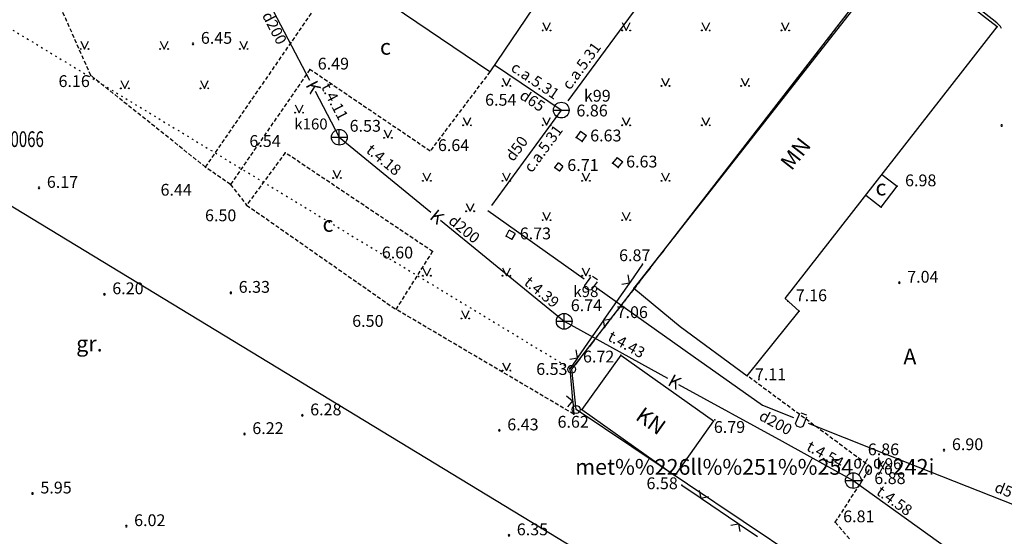
# Model space of a CAD drawing. Extents: x 521083 to 521761, y 401469 to 402126.
# Drawn here: x 521305 to 521367, y 401628 to 401660 of the extents above; entities that cross this region are included whole.
import ezdxf
from ezdxf.enums import TextEntityAlignment as Align

# ---------------------------------------------------------------- set-up
doc = ezdxf.new("R2010")
doc.units = 0
doc.header["$MEASUREMENT"] = 0
for name, pattern in [('DIVIDE', [1.25, 0.5, -0.25, 0, -0.25, 0, -0.25]), ('DOT', [0.25, 0, -0.25]), ('HIDDEN', [0.375, 0.25, -0.125])]:
    doc.linetypes.add(name, pattern=pattern)
for name, color, linetype in [('23', 7, 'CONTINUOUS'), ('29', 7, 'CONTINUOUS'), ('38', 7, 'CONTINUOUS'), ('4', 7, 'CONTINUOUS'), ('47', 7, 'CONTINUOUS'), ('51', 7, 'CONTINUOUS'), ('58', 7, 'CONTINUOUS'), ('62', 7, 'CONTINUOUS'), ('9', 7, 'CONTINUOUS'), ('BUVES__LINES_', 7, 'CONTINUOUS'), ('CELI__LINES_', 7, 'CONTINUOUS'), ('EKAS__LINES_', 7, 'CONTINUOUS'), ('ELEKTR__POINTS_', 7, 'CONTINUOUS'), ('SETAS__LINES_', 7, 'CONTINUOUS')]:
    doc.layers.add(name, color=color, linetype=linetype)
doc.styles.add('BIGFONT', font='bigfont', dxfattribs={"height": 0.2})
doc.styles.add('MONOTXT', font='MONOTXT', dxfattribs={"height": 0.2})
doc.styles.add('txt', font='TXT', dxfattribs={"height": 0.2})

# ---------------------------------------------------------------- blocks, each defined once
blk = doc.blocks.new('PUNKTS')
at = {"layer": '58', "color": 7, "linetype": 'Continuous'}
blk.add_point((0, 0), dxfattribs=at)
blk = doc.blocks.new('PIKETS')
at = {"layer": '58', "color": 7, "linetype": 'Continuous'}
for start, end in [(90, 270), (270, 90)]:
    blk.add_arc((0, 0), 94.6, start, end, dxfattribs=at)
blk = doc.blocks.new('PUNKT0')
at = {"layer": '58', "color": 7, "linetype": 'Continuous'}
blk.add_point((0, 0), dxfattribs=at)
blk = doc.blocks.new('PIKET0')
at = {"layer": '58', "color": 7, "linetype": 'Continuous'}
for start, end in [(90, 270), (270, 90)]:
    blk.add_arc((0, 0), 94.6, start, end, dxfattribs=at)

msp = doc.modelspace()

# ---------------------------------------------------------------- linework, layer by layer
at = {"layer": '23', "color": 92, "linetype": 'Continuous'}
for p, q in [((521338.061, 401660.225), (521338.311, 401659.725)), ((521338.311, 401659.725), (521338.561, 401660.225)), ((521343.115, 401660.225), (521343.365, 401659.725)), ((521343.365, 401659.725), (521343.615, 401660.225)), ((521348.169, 401660.225), (521348.419, 401659.725)), ((521348.419, 401659.725), (521348.669, 401660.225)), ((521353.223, 401660.225), (521353.473, 401659.725)), ((521353.473, 401659.725), (521353.723, 401660.225)), ((521308.711, 401659.044), (521308.961, 401658.544)), ((521308.961, 401658.544), (521309.211, 401659.044)), ((521313.765, 401659.044), (521314.015, 401658.544)), ((521314.015, 401658.544), (521314.265, 401659.044)), ((521318.819, 401659.044), (521319.069, 401658.544)), ((521319.069, 401658.544), (521319.319, 401659.044)), ((521311.265, 401656.544), (521311.515, 401656.044)), ((521311.515, 401656.044), (521311.765, 401656.544)), ((521316.319, 401656.544), (521316.569, 401656.044)), ((521316.569, 401656.044), (521316.819, 401656.544)), ((521335.507, 401656.697), (521335.757, 401656.197)), ((521335.757, 401656.197), (521336.007, 401656.697)), ((521345.615, 401656.697), (521345.865, 401656.197)), ((521345.865, 401656.197), (521346.115, 401656.697)), ((521350.669, 401656.697), (521350.919, 401656.197)), ((521350.919, 401656.197), (521351.169, 401656.697)), ((521322.338, 401654.999), (521322.588, 401654.499)), ((521322.588, 401654.499), (521322.838, 401654.999)), ((521333.007, 401654.197), (521333.257, 401653.697)), ((521333.257, 401653.697), (521333.507, 401654.197)), ((521338.061, 401654.197), (521338.311, 401653.697)), ((521338.311, 401653.697), (521338.561, 401654.197)), ((521343.115, 401654.197), (521343.365, 401653.697)), ((521343.365, 401653.697), (521343.615, 401654.197)), ((521348.169, 401654.197), (521348.419, 401653.697)), ((521348.419, 401653.697), (521348.669, 401654.197)), ((521327.984, 401653.403), (521328.234, 401652.903)), ((521328.234, 401652.903), (521328.484, 401653.403)), ((521324.744, 401650.848), (521324.994, 401650.348)), ((521324.994, 401650.348), (521325.244, 401650.848)), ((521330.453, 401650.669), (521330.703, 401650.169)), ((521330.703, 401650.169), (521330.953, 401650.669)), ((521335.507, 401650.669), (521335.757, 401650.169)), ((521335.757, 401650.169), (521336.007, 401650.669)), ((521340.561, 401650.669), (521340.811, 401650.169)), ((521340.811, 401650.169), (521341.061, 401650.669)), ((521345.615, 401650.669), (521345.865, 401650.169)), ((521345.865, 401650.169), (521346.115, 401650.669)), ((521333.201, 401648.736), (521333.451, 401648.236)), ((521333.451, 401648.236), (521333.701, 401648.736)), ((521338.061, 401648.169), (521338.311, 401647.669)), ((521338.311, 401647.669), (521338.561, 401648.169)), ((521343.115, 401648.169), (521343.365, 401647.669)), ((521343.365, 401647.669), (521343.615, 401648.169)), ((521330.453, 401644.641), (521330.703, 401644.141)), ((521330.703, 401644.141), (521330.953, 401644.641)), ((521335.507, 401644.641), (521335.757, 401644.141)), ((521335.757, 401644.141), (521336.007, 401644.641)), ((521340.561, 401644.641), (521340.811, 401644.141)), ((521340.811, 401644.141), (521341.061, 401644.641)), ((521332.898, 401641.923), (521333.148, 401641.423)), ((521333.148, 401641.423), (521333.398, 401641.923)), ((521335.507, 401638.613), (521335.757, 401638.113)), ((521335.757, 401638.113), (521336.007, 401638.613))]:
    msp.add_line(p, q, dxfattribs=at)
for centre, radius in [((521338.061, 401659.725), 0.028), ((521338.561, 401659.725), 0.0263), ((521343.115, 401659.725), 0.028), ((521343.615, 401659.725), 0.0263), ((521348.169, 401659.725), 0.028), ((521348.669, 401659.725), 0.0263), ((521353.223, 401659.725), 0.028), ((521353.723, 401659.725), 0.0263), ((521308.711, 401658.544), 0.028), ((521309.211, 401658.544), 0.0263), ((521313.765, 401658.544), 0.028), ((521314.265, 401658.544), 0.0263), ((521318.819, 401658.544), 0.028), ((521319.319, 401658.544), 0.0263), ((521335.507, 401656.197), 0.028), ((521336.007, 401656.197), 0.0263), ((521345.615, 401656.197), 0.028), ((521346.115, 401656.197), 0.0263), ((521350.669, 401656.197), 0.028), ((521351.169, 401656.197), 0.0263), ((521311.265, 401656.044), 0.028), ((521311.765, 401656.044), 0.0263), ((521316.319, 401656.044), 0.028), ((521316.819, 401656.044), 0.0263), ((521322.337, 401654.499), 0.028), ((521322.837, 401654.499), 0.0263), ((521333.007, 401653.697), 0.028), ((521333.507, 401653.697), 0.0263), ((521338.061, 401653.697), 0.028), ((521338.561, 401653.697), 0.0263), ((521343.115, 401653.697), 0.028), ((521343.615, 401653.697), 0.0263), ((521348.169, 401653.697), 0.028), ((521348.669, 401653.697), 0.0263), ((521327.984, 401652.903), 0.028), ((521328.484, 401652.903), 0.0263), ((521324.744, 401650.347), 0.028), ((521325.244, 401650.347), 0.0263), ((521330.453, 401650.169), 0.028), ((521330.953, 401650.169), 0.0263), ((521335.507, 401650.169), 0.028), ((521336.007, 401650.169), 0.0263), ((521340.561, 401650.169), 0.028), ((521341.061, 401650.169), 0.0263), ((521345.615, 401650.169), 0.028), ((521346.115, 401650.169), 0.0263), ((521333.201, 401648.235), 0.028), ((521333.701, 401648.235), 0.0263), ((521338.061, 401647.669), 0.028), ((521338.561, 401647.669), 0.0263), ((521343.115, 401647.669), 0.028), ((521343.615, 401647.669), 0.0263), ((521330.453, 401644.141), 0.028), ((521330.953, 401644.141), 0.0263), ((521335.507, 401644.141), 0.028), ((521336.007, 401644.141), 0.0263), ((521340.561, 401644.141), 0.028), ((521341.061, 401644.141), 0.0263), ((521332.898, 401641.422), 0.028), ((521333.398, 401641.422), 0.0263), ((521335.507, 401638.113), 0.028), ((521336.007, 401638.113), 0.0263)]:
    msp.add_circle(centre, radius, dxfattribs=at)
at = {"layer": '29', "color": 4, "linetype": 'DIVIDE'}
msp.add_line((521363.524, 401668.703), (521339.903, 401638.197), dxfattribs=at)
at = {"layer": '29', "color": 4, "linetype": 'Continuous'}
for p, q in [((521339.903, 401638.197), (521363.524, 401668.703)), ((521297.114, 401652.933), (521369.642, 401608.899)), ((521340.187, 401635.648), (521339.903, 401638.197)), ((521358.359, 401623.466), (521340.187, 401635.648))]:
    msp.add_line(p, q, dxfattribs=at)
at = {"layer": '29', "color": 4, "linetype": 'DOT'}
msp.add_line((521302.608, 401660.84), (521339.903, 401638.197), dxfattribs=at)
at = {"layer": '29', "color": 4, "linetype": 'Continuous'}
for centre in [(521339.903, 401638.197), (521340.187, 401635.648)]:
    msp.add_circle(centre, 0.25, dxfattribs=at)
at = {"layer": '38', "color": 1, "linetype": 'Continuous'}
for p, q in [((521325.142, 401652.436), (521325.142, 401653.436)), ((521324.642, 401652.936), (521325.642, 401652.936)), ((521339.428, 401640.746), (521339.428, 401641.746)), ((521338.928, 401641.246), (521339.928, 401641.246)), ((521357.295, 401631.125), (521358.295, 401631.125)), ((521357.795, 401630.625), (521357.795, 401631.625))]:
    msp.add_line(p, q, dxfattribs=at)
at = {"layer": '38', "color": 32, "linetype": 'Continuous'}
for centre in [(521325.142, 401652.936), (521339.428, 401641.246), (521357.795, 401631.125)]:
    msp.add_circle(centre, 0.5, dxfattribs=at)
at = {"layer": '47', "color": 32, "linetype": 'Continuous'}
for p, q in [((521319.778, 401663.221), (521323.246, 401656.571)), ((521323.616, 401655.862), (521325.142, 401652.936)), ((521325.142, 401652.936), (521330.946, 401648.186)), ((521331.566, 401647.68), (521337.37, 401642.93)), ((521337.37, 401642.93), (521339.428, 401641.246)), ((521339.428, 401641.246), (521345.997, 401637.626)), ((521346.697, 401637.24), (521353.266, 401633.621)), ((521353.266, 401633.621), (521357.795, 401631.125)), ((521357.795, 401631.125), (521363.888, 401626.752))]:
    msp.add_line(p, q, dxfattribs=at)
at = {"layer": '51', "color": 120, "linetype": 'Continuous'}
msp.add_line((521338.741, 401654.662), (521339.741, 401654.662), dxfattribs=at)
msp.add_circle((521339.242, 401654.662), 0.5, dxfattribs=at)
at = {"layer": '9', "color": 120, "linetype": 'Continuous'}
for p, q in [((521344.099, 401661.297), (521339.669, 401655.245)), ((521339.242, 401654.662), (521334.998, 401657.526)), ((521339.242, 401654.662), (521334.812, 401648.61)), ((521334.575, 401648.287), (521340.694, 401643.951)), ((521341.229, 401644.119), (521341.539, 401643.899)), ((521341.51, 401643.372), (521347.629, 401639.036)), ((521354.47, 401635.434), (521354.822, 401635.293)), ((521354.919, 401634.774), (521361.89, 401632.007)), ((521361.89, 401632.007), (521368.861, 401629.24))]:
    msp.add_line(p, q, dxfattribs=at)
for points in [[(521341.512, 401643.762), (521341.14, 401643.241), (521340.972, 401643.213), (521340.765, 401643.361), (521340.737, 401643.528), (521341.11, 401644.049)], [(521347.629, 401639.036), (521352.018, 401635.926), (521353.99, 401635.143)], [(521354.829, 401635.154), (521354.591, 401634.559), (521354.434, 401634.493), (521354.198, 401634.587), (521354.131, 401634.743), (521354.37, 401635.338)]]:
    msp.add_lwpolyline(points, dxfattribs=at)
at = {"layer": 'BUVES__LINES_', "color": 134, "linetype": 'Continuous'}
for p, q in [((521340.455, 401653.315), (521340.195, 401652.933)), ((521340.455, 401653.315), (521340.837, 401653.055)), ((521340.577, 401652.673), (521340.837, 401653.055)), ((521340.577, 401652.673), (521340.195, 401652.933)), ((521338.839, 401651.022), (521339.065, 401651.308)), ((521339.351, 401651.082), (521339.065, 401651.308)), ((521339.351, 401651.082), (521339.125, 401650.796)), ((521342.787, 401651.654), (521342.506, 401651.298)), ((521342.862, 401651.017), (521342.506, 401651.298)), ((521342.787, 401651.654), (521343.143, 401651.373)), ((521342.862, 401651.017), (521343.143, 401651.373)), ((521338.839, 401651.022), (521339.125, 401650.796)), ((521359.615, 401650.578), (521360.582, 401649.824)), ((521359.554, 401648.496), (521360.582, 401649.824)), ((521358.582, 401649.254), (521359.554, 401648.496)), ((521335.736, 401646.656), (521335.939, 401647.025)), ((521336.308, 401646.822), (521335.939, 401647.025)), ((521336.308, 401646.822), (521336.105, 401646.453)), ((521335.736, 401646.656), (521336.105, 401646.453))]:
    msp.add_line(p, q, dxfattribs=at)
at = {"layer": 'CELI__LINES_', "color": 212, "linetype": 'HIDDEN'}
for p, q in [((521316.637, 401651.041), (521324.031, 401661.784)), ((521318.229, 401649.938), (521316.637, 401651.041)), ((521318.229, 401649.938), (521319.255, 401648.626)), ((521340.038, 401635.349), (521328.751, 401641.991)), ((521356.65, 401628.476), (521357.621, 401627.336))]:
    msp.add_line(p, q, dxfattribs=at)
for points in [[(521316.637, 401651.041), (521309.354, 401656.86), (521303.117, 401670.973), (521308.137, 401678.955), (521314.014, 401688.152)], [(521334.713, 401657.104), (521330.906, 401652.059), (521323.271, 401657.24), (521318.229, 401649.938)], [(521321.708, 401651.957), (521319.255, 401648.626), (521328.751, 401641.991), (521331.071, 401645.677), (521321.708, 401651.957)], [(521356.65, 401628.476), (521358.913, 401631.975), (521351.05, 401637.788)]]:
    msp.add_lwpolyline(points, dxfattribs=at)
at = {"layer": 'EKAS__LINES_', "color": 7, "linetype": 'Continuous'}
for p, q in [((521342.26, 401668.287), (521334.713, 401657.104)), ((521334.713, 401657.104), (521324.077, 401664.282)), ((521353.456, 401642.684), (521366.926, 401659.949)), ((521343.842, 401643.348), (521346.786, 401640.923)), ((521346.786, 401640.923), (521351.05, 401637.788)), ((521343.026, 401639.085), (521348.905, 401634.918)), ((521348.905, 401634.918), (521346.449, 401631.453))]:
    msp.add_line(p, q, dxfattribs=at)
for points in [[(521366.926, 401659.949), (521360.694, 401664.811), (521343.842, 401643.348)], [(521351.05, 401637.788), (521354.348, 401641.883), (521353.456, 401642.684)], [(521343.026, 401639.084), (521340.539, 401635.641), (521346.449, 401631.453)]]:
    msp.add_lwpolyline(points, dxfattribs=at)
at = {"layer": 'ELEKTR__POINTS_', "color": 54, "linetype": 'Continuous'}
for p, q in [((521366.92, 401660.208), (521365.343, 401661.438)), ((521367.217, 401659.854), (521367.139, 401659.971))]:
    msp.add_line(p, q, dxfattribs=at)
msp.add_lwpolyline([(521367.139, 401659.971), (521367.087, 401660.043), (521367.028, 401660.11), (521366.963, 401660.172), (521366.92, 401660.208)], dxfattribs=at)
at = {"layer": 'SETAS__LINES_', "color": 52, "linetype": 'Continuous'}
for p, q in [((521344.409, 401644.885), (521343.61, 401643.736)), ((521343.553, 401643.653), (521341.954, 401641.355)), ((521343.089, 401643.605), (521343.581, 401643.695)), ((521343.581, 401643.695), (521343.493, 401644.187)), ((521343.61, 401643.736), (521343.553, 401643.653)), ((521341.897, 401641.273), (521341.098, 401640.123)), ((521341.954, 401641.355), (521341.897, 401641.273)), ((521341.925, 401641.314), (521342.418, 401641.402)), ((521342.014, 401640.821), (521341.925, 401641.314)), ((521341.098, 401640.123), (521340.298, 401638.974)), ((521340.27, 401638.933), (521340.182, 401639.425)), ((521339.778, 401638.844), (521340.27, 401638.933)), ((521340.298, 401638.974), (521340.241, 401638.892)), ((521339.578, 401636.516), (521339.962, 401636.195)), ((521339.962, 401636.195), (521339.641, 401635.811)), ((521339.957, 401636.245), (521339.966, 401636.145)), ((521339.966, 401636.145), (521340.038, 401635.349)), ((521346.901, 401630.829), (521348.059, 401630.043)), ((521348.006, 401630.505), (521348.101, 401630.015)), ((521348.059, 401630.043), (521348.142, 401629.986)), ((521348.101, 401630.015), (521348.592, 401630.108)), ((521348.142, 401629.986), (521350.459, 401628.414)), ((521350.008, 401628.292), (521350.5, 401628.386)), ((521350.459, 401628.414), (521350.541, 401628.357)), ((521350.5, 401628.386), (521350.594, 401627.894)), ((521350.541, 401628.357), (521351.7, 401627.571))]:
    msp.add_line(p, q, dxfattribs=at)
msp.add_lwpolyline([(521340.241, 401638.892), (521339.779, 401638.227), (521339.957, 401636.245)], dxfattribs=at)

# ---------------------------------------------------------------- block references
at = {"layer": '58', "color": 7, "linetype": 'Continuous'}
for name, p, xscale, yscale in [('PUNKTS', (521366.926, 401659.949), 0.0005261981485275765, 0.0005261981485275765), ('PIKETS', (521315.847, 401658.876), 0.0005261981485275765, 0.0005261981485275765), ('PUNKTS', (521309.354, 401656.86), 0.005234041760575185, 0.005234041760575185), ('PUNKTS', (521323.271, 401657.24), 0.005234041760575185, 0.005234041760575185), ('PUNKTS', (521334.713, 401657.104), 0.005234041760575185, 0.005234041760575185), ('PIKET0', (521367.216, 401653.687), 0.0005261981485275765, 0.0005261981485275765), ('PUNKTS', (521340.195, 401652.933), 0.005234041760575185, 0.005234041760575185), ('PUNKTS', (521340.577, 401652.673), 0.005234041760575185, 0.005234041760575185), ('PUNKTS', (521321.708, 401651.957), 0.005234041760575185, 0.005234041760575185), ('PUNKTS', (521342.506, 401651.298), 0.005234041760575185, 0.005234041760575185), ('PUNKTS', (521316.637, 401651.041), 0.005234041760575185, 0.005234041760575185), ('PUNKTS', (521338.839, 401651.022), 0.005234041760575185, 0.005234041760575185), ('PUNKTS', (521339.125, 401650.796), 0.005234041760575185, 0.005234041760575185), ('PUNKTS', (521342.862, 401651.017), 0.005234041760575185, 0.005234041760575185), ('PUNKTS', (521318.229, 401649.938), 0.005234041760575185, 0.005234041760575185), ('PUNKT0', (521360.582, 401649.824), 0.005234041760575185, 0.005234041760575185), ('PIKET0', (521306.063, 401649.724), 0.0005261981485275765, 0.0005261981485275765), ('PUNKTS', (521319.255, 401648.626), 0.005234041760575185, 0.005234041760575185), ('PUNKT0', (521359.554, 401648.496), 0.005234041760575185, 0.005234041760575185), ('PUNKTS', (521335.736, 401646.656), 0.005234041760575185, 0.005234041760575185), ('PUNKTS', (521336.105, 401646.453), 0.005234041760575185, 0.005234041760575185), ('PUNKTS', (521331.071, 401645.677), 0.005234041760575185, 0.005234041760575185), ('PUNKTS', (521344.409, 401644.885), 0.005234041760575185, 0.005234041760575185), ('PIKET0', (521360.718, 401643.698), 0.0005261981485275765, 0.0005261981485275765), ('PIKET0', (521310.221, 401642.965), 0.0005261981485275765, 0.0005261981485275765), ('PIKET0', (521318.249, 401643.056), 0.0005261981485275765, 0.0005261981485275765), ('PUNKTS', (521343.842, 401643.348), 0.0005261981485275765, 0.0005261981485275765), ('PUNKT0', (521353.635, 401642.524), 0.0005261981485275765, 0.0005261981485275765), ('PUNKT0', (521354.348, 401641.883), 0.0005261981485275765, 0.0005261981485275765), ('PUNKTS', (521343.026, 401639.084), 0.0005261981485275765, 0.0005261981485275765), ('PUNKTS', (521339.779, 401638.227), 0.005234041760575185, 0.005234041760575185), ('PUNKT0', (521351.05, 401637.788), 0.0005261981485275765, 0.0005261981485275765), ('PUNKTS', (521340.539, 401635.641), 0.0005261981485275765, 0.0005261981485275765), ('PIKETS', (521322.791, 401635.269), 0.0005261981485275765, 0.0005261981485275765), ('PUNKTS', (521340.038, 401635.349), 0.005234041760575185, 0.005234041760575185), ('PUNKT0', (521348.992, 401634.99), 0.0005261981485275765, 0.0005261981485275765), ('PIKET0', (521335.313, 401634.316), 0.0005261981485275765, 0.0005261981485275765), ('PIKET0', (521319.116, 401634.082), 0.0005261981485275765, 0.0005261981485275765), ('PIKET0', (521363.559, 401633.06), 0.0005261981485275765, 0.0005261981485275765), ('PUNKTS', (521346.449, 401631.453), 0.0005261981485275765, 0.0005261981485275765), ('PUNKT0', (521346.901, 401630.829), 0.005234041760575185, 0.005234041760575185), ('PIKET0', (521305.653, 401630.307), 0.0005261981485275765, 0.0005261981485275765), ('PIKET0', (521311.607, 401628.232), 0.0005261981485275765, 0.0005261981485275765), ('PUNKT0', (521356.65, 401628.476), 0.005234041760575185, 0.005234041760575185), ('PIKETS', (521335.916, 401627.65), 0.0005261981485275765, 0.0005261981485275765)]:
    msp.add_blockref(name, p, dxfattribs=dict(at, xscale=xscale, yscale=yscale))

# ---------------------------------------------------------------- texts
at = {"layer": '29', "color": 4, "linetype": 'Continuous', "style": 'BIGFONT', "width": 0.7}
msp.add_text('66150010066', height=1, dxfattribs=at).set_placement((521300.542, 401652.317))
at = {"layer": '38', "color": 32, "linetype": 'Continuous', "style": 'MONOTXT'}
for s, p in [('6.53', (521325.798, 401653.289)), ('6.74', (521339.845, 401641.89)), ('6.88', (521359.127, 401630.904))]:
    msp.add_text(s, height=0.75, dxfattribs=at).set_placement(p)
at = {"layer": '4', "color": 7, "linetype": 'Continuous', "style": 'MONOTXT'}
for s, rotation, p in [('MN', 51.86223, (521353.869, 401650.763)), ('KN', 324.67749, (521343.891, 401635.051))]:
    msp.add_text(s, height=1, rotation=rotation, dxfattribs=at).set_placement(p)
at = {"layer": '47', "color": 32, "linetype": 'Continuous', "style": 'MONOTXT'}
for s, rotation, p in [('d200', 297.54367, (521320.717, 401659.719)), ('t.4.11', 297.54367, (521324.542, 401655.044)), ('t.4.18', 320.7071, (521327.748, 401651.235)), ('d200', 320.7071, (521332.858, 401646.834)), ('t.4.39', 320.7071, (521337.784, 401642.833)), ('t.4.43', 331.14336, (521343.219, 401639.47)), ('d200', 331.14336, (521352.696, 401634.505)), ('t.4.54', 331.14336, (521355.844, 401632.486)), ('t.4.58', 324.33464, (521360.206, 401629.566))]:
    msp.add_text(s, height=0.7, rotation=rotation, dxfattribs=at).set_placement(p, align=Align.CENTER)
at = {"layer": '47', "color": 32, "linetype": 'Continuous', "style": 'txt'}
for rotation, p in [(297.54367, (521322.977, 401656.261)), (320.7071, (521330.821, 401647.796)), (331.14336, (521345.944, 401637.219))]:
    msp.add_text('K', height=0.805, rotation=rotation, dxfattribs=at).set_placement(p)
at = {"layer": '47', "color": 32, "linetype": 'Continuous', "style": 'MONOTXT'}
for s, p in [('k160', (521323.341, 401653.431)), ('k98', (521340.805, 401642.786)), ('k96', (521360.058, 401631.847))]:
    msp.add_text(s, height=0.7, dxfattribs=at).set_placement(p, align=Align.CENTER)
at = {"layer": '51', "color": 120, "linetype": 'Continuous', "style": 'MONOTXT'}
for s, p in [('k99', (521340.68, 401655.2)), ('6.86', (521340.204, 401654.26))]:
    msp.add_text(s, height=0.75, dxfattribs=at).set_placement(p)
at = {"layer": '58', "color": 7, "linetype": 'Continuous', "style": 'MONOTXT'}
for s, p in [('6.45', (521316.347, 401658.876)), ('6.49', (521323.771, 401657.24)), ('6.16', (521307.303, 401656.13)), ('6.54', (521334.402, 401654.942)), ('6.54', (521319.429, 401652.323)), ('6.63', (521341.077, 401652.673)), ('6.64', (521331.406, 401652.059)), ('6.63', (521343.362, 401651.017)), ('6.71', (521339.625, 401650.796)), ('6.17', (521306.563, 401649.724)), ('6.98', (521361.082, 401649.824)), ('6.44', (521313.783, 401649.228)), ('6.50', (521316.61, 401647.601)), ('6.73', (521336.605, 401646.453)), ('6.60', (521327.841, 401645.238)), ('6.87', (521342.914, 401645.067)), ('7.04', (521361.218, 401643.698)), ('6.20', (521310.721, 401642.965)), ('6.33', (521318.749, 401643.056)), ('7.16', (521354.135, 401642.524)), ('7.06', (521342.755, 401641.45)), ('6.50', (521325.96, 401640.893)), ('6.72', (521340.622, 401638.629)), ('6.53', (521337.652, 401637.839)), ('7.11', (521351.541, 401637.505)), ('6.28', (521323.291, 401635.269)), ('6.22', (521319.616, 401634.082)), ('6.43', (521335.813, 401634.316)), ('6.62', (521339.005, 401634.486)), ('6.79', (521348.935, 401634.155)), ('6.90', (521364.059, 401633.06)), ('6.86', (521358.715, 401632.733)), ('5.95', (521306.153, 401630.307)), ('6.58', (521344.655, 401630.579)), ('6.81', (521357.15, 401628.476)), ('6.02', (521312.107, 401628.232)), ('6.35', (521336.416, 401627.65))]:
    msp.add_text(s, height=0.75, dxfattribs=at).set_placement(p)
at = {"layer": '62', "color": 7, "linetype": 'Continuous', "style": 'MONOTXT'}
msp.add_text('met%%226ll%%251%%254%%242i', height=1, dxfattribs=at).set_placement((521351.538, 401631.867), align=Align.MIDDLE)
at = {"layer": '9', "color": 120, "linetype": 'Continuous', "style": 'MONOTXT'}
for s, rotation, p in [('c.a.5.31', 53.79194, (521340.802, 401657.272)), ('c.a.5.31', 325.98714, (521337.394, 401656.254)), ('d65', 325.98714, (521337.218, 401654.979)), ('c.a.5.31', 53.79295, (521338.377, 401652.013)), ('d50', 53.79295, (521336.685, 401652.015)), ('d50', 338.34929, (521367.473, 401630.134))]:
    msp.add_text(s, height=0.7, rotation=rotation, dxfattribs=at).set_placement(p, align=Align.CENTER)
at = {"layer": 'CELI__LINES_', "color": 212, "linetype": 'Continuous', "style": 'MONOTXT'}
for s, p in [('c', (521328.071, 401658.553)), ('c', (521359.55, 401649.613)), ('c', (521324.42, 401647.302)), ('gr.', (521309.266, 401639.699)), ('A', (521361.388, 401638.876))]:
    msp.add_text(s, height=1, dxfattribs=at).set_placement(p, align=Align.MIDDLE)

doc.saveas('drawing.dxf')
